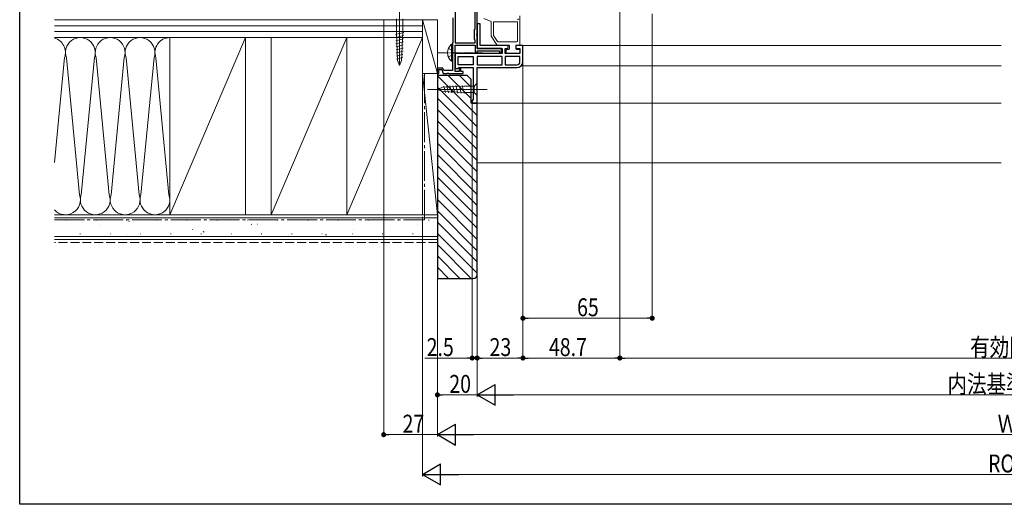
# Model space of a CAD drawing. Extents: x 0 to 998, y 0 to 1603.
# Drawn here: x 0 to 495, y 0 to 244 of the extents above; entities that cross this region are included whole.
import ezdxf

# ---------------------------------------------------------------- set-up
doc = ezdxf.new("R2010")
doc.units = 0
for name, pattern in [('YCENTER_1', [13, 10, -1, 1, -1]), ('YDIVIDE_1', [15, 10, -1, 1, -1, 1, -1]), ('YHIDDEN_1', [4, 3, -1])]:
    doc.linetypes.add(name, pattern=pattern)
for name, color, linetype, lineweight in [('YKK_11', 7, 'CONTINUOUS', 30), ('YKK_12', 2, 'CONTINUOUS', 13), ('YKK_13', 4, 'CONTINUOUS', 13), ('YKK_D', 6, 'CONTINUOUS', 13), ('YSS_K', 3, 'CONTINUOUS', 13)]:
    doc.layers.add(name, color=color, linetype=linetype, lineweight=lineweight)
doc.layers.add('YKK_ZWAK', color=7, linetype='CONTINUOUS')
doc.styles.add('text-b', font='extslim2.shx', dxfattribs={"width": 0.8, "bigfont": 'extfont2.shx'})

msp = doc.modelspace()

# ---------------------------------------------------------------- linework, layer by layer
at = {"layer": 'YKK_11', "color": 0, "linetype": 'ByBlock', "lineweight": -2, "ltscale": 0.5}
for p, q in [((219, 287.9), (219, 231.9)), ((228.9, 238.8), (228.9, 249.6)), ((230, 236.46), (230, 248.5)), ((217.8, 244.5), (217.8, 232.1)), ((228.6, 238.5), (228.9, 238.8)), ((228.6, 233.5), (228.6, 238.5)), ((231.5, 241.5), (230, 241.5)), ((230, 241.5), (230, 229)), ((231.5, 230.5), (231.5, 241.5)), ((228.9, 233.2), (228.6, 233.5)), ((228.9, 231.9), (228.9, 233.2)), ((229.88, 236.27), (230, 236.46)), ((229.88, 235.72), (229.88, 236.27)), ((230, 235.54), (229.88, 235.72)), ((230, 229), (230, 235.54)), ((217.68, 231.86), (217.6, 231.7)), ((217.6, 231.7), (217.6, 217.9)), ((217.8, 232.1), (217.68, 231.86)), ((219, 231.9), (228.9, 231.9)), ((219, 217.5), (219, 230.7)), ((219, 230.7), (229, 230.7)), ((229, 230.7), (229, 226.8)), ((242.2, 229), (230, 229)), ((230, 229), (242.5, 229)), ((230, 226.8), (230, 227.9)), ((230, 227.9), (241.2, 227.9)), ((245.5, 230.5), (231.5, 230.5)), ((241.2, 227.9), (241.2, 226.8)), ((242.2, 226.8), (242.2, 229)), ((242.5, 229), (242.5, 226.5)), ((244, 226.5), (244, 229)), ((244, 229), (245.5, 229)), ((245.5, 229), (245.5, 230.5)), ((253, 230.5), (249.5, 230.5)), ((249.5, 230.5), (249.5, 229)), ((249.5, 229), (251.5, 229)), ((251.5, 229), (251.5, 226.5)), ((253, 222.4), (253, 230.5)), ((242.5, 226.5), (219, 226.5)), ((219, 226.5), (219, 219)), ((220.5, 225), (228, 225)), ((220.5, 220.9), (220.5, 225)), ((220.5, 225), (228, 225)), ((228, 225), (228, 220.9)), ((229, 226.8), (230, 226.8)), ((242.5, 225), (230, 225)), ((230, 225), (230, 220.9)), ((242.5, 225), (230, 225)), ((241.2, 226.8), (242.2, 226.8)), ((242.5, 220.9), (242.5, 225)), ((251.5, 226.5), (244, 226.5)), ((251.5, 225), (244, 225)), ((244, 225), (244, 220.9)), ((251.5, 225), (244, 225)), ((251.5, 222.4), (251.5, 225)), ((212.77, 219.2), (210, 219.2)), ((210, 219.2), (210, 216.5)), ((210.8, 216.5), (210.8, 218.4)), ((210.8, 218.4), (212.21, 218.4)), ((212.21, 218.4), (212.9, 216.5)), ((213.24, 217.9), (212.77, 219.2)), ((217.6, 217.9), (213.24, 217.9)), ((219, 219), (220.2, 219)), ((220.2, 219), (220.48, 219.2)), ((220.48, 219.2), (220.77, 219.4)), ((228, 220.9), (220.5, 220.9)), ((220.77, 219.4), (228, 219.4)), ((221.8, 219.2), (221, 219.2)), ((221, 219.2), (221, 217.5)), ((221.8, 217.5), (221.8, 219.2)), ((228, 219.4), (228, 203)), ((230, 220.9), (242.5, 220.9)), ((230, 201.5), (230, 219.4)), ((230, 219.4), (250, 219.4)), ((244, 220.9), (250, 220.9)), ((210, 216.5), (210.8, 216.5)), ((212.9, 216.5), (214.84, 216.5)), ((214.84, 216.5), (215.03, 216.62)), ((215.03, 216.62), (215.57, 216.62)), ((215.57, 216.62), (215.76, 216.5)), ((215.76, 216.5), (223, 216.5)), ((221, 217.5), (219, 217.5)), ((223, 217.5), (221.8, 217.5)), ((223, 216.5), (223, 217.5)), ((228, 203), (227.5, 203)), ((227.5, 203), (227.5, 201.5)), ((227.5, 201.5), (230, 201.5))]:
    msp.add_line(p, q, dxfattribs=at)
for radius in [1.5, 3]:
    msp.add_arc((250, 222.4), radius, 270, 360, dxfattribs=at)
at = {"layer": 'YKK_12'}
for p, q in [((219, 230.5), (228.98, 230.5)), ((245, 230.5), (246.18, 230.5)), ((249.52, 230.5), (493.5, 230.5)), ((252.14, 220.3), (493.5, 220.3)), ((230, 202), (230, 201.5)), ((230, 201.5), (493.5, 201.5))]:
    msp.add_line(p, q, dxfattribs=at)
at = {"layer": 'YKK_13'}
for p, q in [((191, 247.94), (191, 220.92)), ((189.45, 243.95), (189.45, 237.17)), ((192.55, 237.17), (192.55, 243.95)), ((188.98, 236.01), (193.07, 237.11)), ((189.03, 234.48), (193.01, 235.54)), ((189.09, 232.94), (192.95, 233.97)), ((189.97, 222.99), (189.45, 237.17)), ((192.03, 222.99), (192.55, 237.17)), ((189.14, 231.4), (192.89, 232.4)), ((189.2, 229.86), (192.84, 230.84)), ((189.26, 228.32), (192.78, 229.27)), ((189.31, 226.79), (192.72, 227.7)), ((189.37, 225.25), (192.67, 226.13)), ((189.42, 223.71), (192.61, 224.56)), ((191, 220.5), (189.97, 222.99)), ((191, 220.5), (192.03, 222.99)), ((235, 208.5), (205, 208.5)), ((212.49, 209.53), (210, 208.5)), ((212.49, 207.46), (210, 208.5)), ((223.33, 210.05), (212.49, 209.53)), ((213.19, 210.06), (214.04, 206.89)), ((214.73, 210.14), (215.62, 206.81)), ((216.26, 210.21), (217.19, 206.74)), ((217.79, 210.28), (218.76, 206.66)), ((219.33, 210.36), (220.34, 206.59)), ((220.86, 210.43), (221.91, 206.51)), ((222.39, 210.5), (223.48, 206.44)), ((228.45, 210.05), (223.33, 210.05)), ((230, 211.6), (228.45, 210.05)), ((228.45, 206.95), (228.45, 210.05)), ((230, 205.4), (230, 211.6)), ((223.33, 206.95), (212.49, 207.46)), ((223.33, 206.95), (228.45, 206.95)), ((230, 205.4), (228.45, 206.95))]:
    msp.add_line(p, q, dxfattribs=at)
at = {"layer": 'YKK_13', "ltscale": 0.5}
for p, q in [((237, 242.67), (233.39, 244.04)), ((237, 242.67), (237, 235.2)), ((251.5, 231), (251.5, 245.5)), ((238.2, 242.2), (238.2, 235.56)), ((250, 242.5), (238.5, 242.5)), ((250.3, 232.75), (250.3, 242.2)), ((237, 235.2), (239.91, 230.83)), ((240.19, 232.58), (238.2, 235.56)), ((240.16, 230.7), (245.9, 230.7)), ((250, 232.45), (240.44, 232.45)), ((244.6, 228.2), (244.6, 226.8)), ((245.9, 228.5), (244.9, 228.5)), ((246.2, 228.8), (246.2, 230.4)), ((249.5, 228.8), (249.5, 230.4)), ((249.8, 230.7), (251.2, 230.7)), ((251.1, 228.5), (249.8, 228.5)), ((251.4, 226.8), (251.4, 228.2)), ((251.1, 226.5), (244.9, 226.5))]:
    msp.add_line(p, q, dxfattribs=at)
at = {"layer": 'YKK_13', "linetype": 'YHIDDEN_1', "ltscale": 0.5}
for p, q in [((215.5, 228.98), (217.41, 228.05)), ((217.41, 228.05), (218.02, 226.9)), ((215.5, 224.83), (217.41, 225.76)), ((217.41, 225.76), (218.02, 226.9))]:
    msp.add_line(p, q, dxfattribs=at)
at = {"layer": 'YKK_13', "linetype": 'YDIVIDE_1', "ltscale": 0.3}
for p, q in [((215.5, 228.98), (217.41, 228.05)), ((217.09, 231.15), (217.09, 224.9)), ((217.6, 231.15), (217.09, 231.15)), ((217.09, 222.65), (217.09, 228.9)), ((217.41, 228.05), (218.02, 226.9)), ((217.6, 231.15), (217.6, 224.9)), ((217.6, 222.65), (217.6, 228.9)), ((215.5, 224.83), (217.41, 225.76)), ((217.41, 225.76), (218.02, 226.9)), ((217.6, 222.65), (217.09, 222.65))]:
    msp.add_line(p, q, dxfattribs=at)
at = {"layer": 'YKK_13', "linetype": 'Continuous', "ltscale": 0.5}
for p, q in [((217.09, 231.15), (217.09, 224.9)), ((217.6, 231.15), (217.09, 231.15)), ((217.09, 222.65), (217.09, 228.9)), ((217.6, 231.15), (217.6, 224.9)), ((217.6, 222.65), (217.6, 228.9)), ((217.6, 222.65), (217.09, 222.65))]:
    msp.add_line(p, q, dxfattribs=at)
at = {"layer": 'YKK_13', "linetype": 'YCENTER_1', "ltscale": 0.5}
msp.add_line((210.1, 226.9), (232.6, 226.9), dxfattribs=at)
msp.add_line((210.1, 226.9), (232.6, 226.9), dxfattribs=at)
at = {"layer": 'YKK_13', "ltscale": 0.5}
for centre, radius, start, end in [((250.5, 243.7), 0.2, 210, 60), ((238.5, 242.2), 0.3, 90, 180), ((250, 242.2), 0.3, 0, 90), ((250, 232.75), 0.3, 270, 0), ((240.16, 231), 0.3, 213.6901, 270), ((240.44, 232.75), 0.3, 213.6901, 270), ((244.9, 228.2), 0.3, 90, 180), ((245.9, 230.4), 0.3, 0, 90), ((245.9, 228.8), 0.3, 270, 0), ((249.8, 230.4), 0.3, 90, 180), ((249.8, 228.8), 0.3, 180, 270), ((251.1, 228.2), 0.3, 0, 90), ((251.2, 231), 0.3, 270, 0), ((244.9, 226.8), 0.3, 180, 270), ((251.1, 226.8), 0.3, 270, 0)]:
    msp.add_arc(centre, radius, start, end, dxfattribs=at)
at = {"layer": 'YKK_13', "linetype": 'Continuous', "ltscale": 0.5}
msp.add_arc((220.63, 226.9), 5.53, 129.7941, 230.2059, dxfattribs=at)
at = {"layer": 'YKK_13', "linetype": 'YDIVIDE_1', "ltscale": 0.3}
msp.add_arc((220.63, 226.9), 5.53, 129.7941, 230.2059, dxfattribs=at)
at = {"layer": 'YKK_D', "ltscale": 1.5}
for p, q in [((301.7, 312.7), (301.7, 72.5)), ((301.7, 312.7), (301.7, 72.5)), ((183, 243.5), (183, 34)), ((318, 246.5), (318, 92.5)), ((253, 225.2), (253, 92.5)), ((253, 224.2), (253, 72.5)), ((253, 221.4), (253, 72.5)), ((210, 216.85), (210, 34)), ((210, 216.85), (210, 34)), ((210, 216.85), (210, 54)), ((227.5, 201.25), (227.5, 72.5)), ((230, 201), (230, 54)), ((230, 201), (230, 72.5)), ((230, 201), (230, 54)), ((230, 201), (230, 72.5)), ((202.5, 144.5), (202.5, 14)), ((315.45, 93.5), (255.55, 93.5)), ((224.95, 73.5), (203.6, 73.5)), ((230, 73.5), (227.5, 73.5)), ((250.45, 73.5), (232.55, 73.5)), ((232.55, 73.5), (235.1, 73.5)), ((299.15, 73.5), (255.55, 73.5)), ((734.45, 73.5), (304.25, 73.5)), ((230, 55), (212.55, 55)), ((749.5, 55), (240.5, 55)), ((185.55, 35), (210, 35)), ((769.5, 35), (220.5, 35)), ((777, 15), (213, 15))]:
    msp.add_line(p, q, dxfattribs=at)
at = {"layer": 'YKK_D', "linetype": 'ByBlock', "lineweight": -2}
for p, q in [((254.27, 93.5), (255.55, 93.5)), ((316.72, 93.5), (315.45, 93.5)), ((226.22, 73.5), (224.95, 73.5)), ((231.27, 73.5), (232.55, 73.5)), ((231.27, 73.5), (232.55, 73.5)), ((251.72, 73.5), (250.45, 73.5)), ((254.27, 73.5), (255.55, 73.5)), ((300.43, 73.5), (299.15, 73.5)), ((302.98, 73.5), (304.25, 73.5)), ((211.28, 55), (212.55, 55)), ((184.27, 35), (185.55, 35))]:
    msp.add_line(p, q, dxfattribs=at)
at = {"layer": 'YKK_D', "lineweight": -2}
for p, q in [((230, 55), (239.09, 60.25)), ((239.09, 49.75), (239.09, 60.25)), ((230, 55), (239.09, 49.75)), ((230, 55), (248.19, 55)), ((210, 35), (219.09, 40.25)), ((219.09, 29.75), (219.09, 40.25)), ((210, 35), (219.09, 29.75)), ((210, 35), (228.19, 35)), ((202.5, 15), (211.59, 20.25)), ((211.59, 9.75), (211.59, 20.25)), ((202.5, 15), (211.59, 9.75)), ((202.5, 15), (220.69, 15))]:
    msp.add_line(p, q, dxfattribs=at)
at = {"layer": 'YKK_D', "linetype": 'ByBlock', "const_width": 1.27}
for points in [[(253.64, 93.5, 1), (252.36, 93.5, 1)], [(317.36, 93.5, 1), (318.64, 93.5, 1)], [(226.86, 73.5, 1), (228.14, 73.5, 1)], [(230.64, 73.5, 1), (229.36, 73.5, 1)], [(230.64, 73.5, 1), (229.36, 73.5, 1)], [(252.36, 73.5, 1), (253.64, 73.5, 1)], [(253.64, 73.5, 1), (252.36, 73.5, 1)], [(301.06, 73.5, 1), (302.34, 73.5, 1)], [(302.34, 73.5, 1), (301.06, 73.5, 1)], [(210.64, 55, 1), (209.36, 55, 1)], [(183.64, 35, 1), (182.36, 35, 1)]]:
    msp.add_lwpolyline(points, format="xyb", close=True, dxfattribs=at)
at = {"layer": 'YKK_ZWAK'}
for p, q in [((0, 0), (0, 1560)), ((990, 0), (0, 0))]:
    msp.add_line(p, q, dxfattribs=at)
at = {"layer": 'YSS_K', "color": 0}
for p, q in [((17.5, 243.5), (202.5, 243.5)), ((202.5, 243.5), (202.5, 234.5)), ((202.5, 234.5), (17.5, 234.5)), ((113.5, 234.5), (75.5, 234.5)), ((75.5, 234.5), (75.5, 145.5)), ((113.5, 145.5), (113.5, 234.5)), ((164.5, 234.5), (126.5, 234.5)), ((126.5, 234.5), (126.5, 145.5)), ((164.5, 145.5), (164.5, 234.5)), ((202.5, 234.5), (164.5, 234.5)), ((164.5, 234.5), (164.5, 145.5)), ((202.5, 145.5), (202.5, 234.5)), ((75.5, 145.5), (113.5, 145.5)), ((126.5, 145.5), (164.5, 145.5)), ((164.5, 145.5), (202.5, 145.5))]:
    msp.add_line(p, q, dxfattribs=at)
at = {"layer": 'YSS_K'}
for p, q in [((202.5, 216.5), (202.5, 243.5)), ((202.5, 243.5), (210, 243.5)), ((202.5, 243.5), (210, 216.5)), ((210, 243.5), (210, 216.5)), ((202.5, 240.5), (17.5, 240.5)), ((202.5, 237.5), (17.5, 237.5)), ((210, 216.5), (202.5, 216.5)), ((202.5, 145.5), (202.5, 216.5)), ((202.5, 216.5), (210, 216.5)), ((202.5, 216.5), (210, 145.5)), ((210, 216.5), (210, 145.5)), ((493.5, 171.5), (230, 171.5)), ((210, 145.5), (202.5, 145.5))]:
    msp.add_line(p, q, dxfattribs=at)
at = {"layer": 'YSS_K', "ltscale": 1.5}
for p, q in [((17.5, 234.5), (75.5, 234.5)), ((75.5, 234.5), (75.5, 145.5)), ((113.5, 234.5), (75.5, 145.5)), ((164.5, 234.5), (126.5, 145.5)), ((202.5, 234.5), (164.5, 145.5)), ((75.5, 145.5), (17.5, 145.5)), ((17.5, 144), (210, 144)), ((210, 134.5), (17.5, 134.5))]:
    msp.add_line(p, q, dxfattribs=at)
at = {"layer": 'YSS_K', "linetype": 'Continuous', "ltscale": 1.5}
for p, q in [((17.5, 171.73), (22.55, 224.44)), ((30.04, 155.58), (23.46, 224.41)), ((30.95, 155.57), (37.55, 224.44)), ((45.04, 155.58), (38.46, 224.41)), ((45.95, 155.57), (52.55, 224.44)), ((60.04, 155.58), (53.46, 224.4)), ((60.95, 155.56), (67.55, 224.44)), ((75.04, 155.57), (68.46, 224.4)), ((230, 195.32), (210, 215.32)), ((227, 203.98), (215.48, 215.5)), ((227, 209.64), (221.14, 215.5)), ((230, 189.67), (210, 209.67)), ((230, 184.01), (210, 204.01)), ((230, 178.35), (210, 198.35)), ((230, 200.98), (229.48, 201.5)), ((230, 172.7), (210, 192.7)), ((230, 167.04), (210, 187.04)), ((230, 161.38), (210, 181.38)), ((230, 155.73), (210, 175.73)), ((230, 150.07), (210, 170.07)), ((230, 144.41), (210, 164.41)), ((230, 138.75), (210, 158.75)), ((230, 133.1), (210, 153.1)), ((230, 127.44), (210, 147.44)), ((230, 121.78), (210, 141.78)), ((230, 116.13), (210, 136.13)), ((226.97, 113.5), (210, 130.47)), ((221.31, 113.5), (210, 124.81)), ((215.66, 113.5), (210, 119.16))]:
    msp.add_line(p, q, dxfattribs=at)
at = {"layer": 'YSS_K', "color": 0, "linetype": 'YCENTER_1', "ltscale": 1.5}
for p, q in [((203.5, 143), (203.5, 216.5)), ((17.5, 143), (203.5, 143))]:
    msp.add_line(p, q, dxfattribs=at)
at = {"layer": 'YSS_K', "color": 0, "linetype": 'ByBlock', "lineweight": -2, "ltscale": 0.5}
for p, q in [((210, 215.5), (210, 113.5)), ((225, 215.5), (210, 215.5)), ((227, 213.5), (225, 215.5)), ((227, 201.5), (227, 213.5)), ((230, 201.5), (227, 201.5)), ((230, 115.5), (230, 201.5)), ((210, 113.5), (228, 113.5))]:
    msp.add_line(p, q, dxfattribs=at)
at = {"layer": 'YSS_K', "color": 0, "ltscale": 1.5}
for p, q in [((17.5, 145.5), (210, 145.5)), ((200.68, 143.72), (200.26, 143.99)), ((210, 145.5), (210, 133)), ((23.4, 142.77), (23.15, 142.77)), ((38.6, 142.77), (38.35, 142.77)), ((40.48, 140.27), (40.43, 140.28)), ((53.8, 142.77), (53.55, 142.77)), ((55.26, 142.02), (54.85, 142.3)), ((69, 142.77), (68.75, 142.77)), ((73.02, 142.95), (72.97, 142.96)), ((84.2, 142.77), (83.95, 142.77)), ((99.4, 142.77), (99.15, 142.77)), ((114.6, 142.77), (114.35, 142.77)), ((116.74, 140.51), (116.32, 140.79)), ((119.52, 140.69), (119.47, 140.7)), ((129.8, 142.77), (129.55, 142.77)), ((145, 142.77), (144.75, 142.77)), ((152.07, 143.37), (152.02, 143.38)), ((160.2, 142.77), (159.95, 142.77)), ((175.4, 142.77), (175.15, 142.77)), ((190.6, 142.77), (190.35, 142.77)), ((200.21, 140.52), (200.17, 140.54)), ((205.8, 142.77), (205.55, 142.77)), ((30.53, 135.89), (30.28, 135.89)), ((45.73, 135.89), (45.48, 135.89)), ((54.43, 135.33), (54.38, 135.34)), ((60.93, 135.89), (60.68, 135.89)), ((76.13, 135.89), (75.88, 135.89)), ((86.97, 138.01), (86.93, 138.02)), ((91.33, 135.89), (91.08, 135.89)), ((92.72, 136.82), (92.31, 137.09)), ((106.53, 135.89), (106.28, 135.89)), ((121.73, 135.89), (121.48, 135.89)), ((135.12, 135.16), (135.07, 135.18)), ((136.93, 135.89), (136.68, 135.89)), ((152.13, 135.89), (151.88, 135.89)), ((154.2, 135.3), (153.78, 135.58)), ((167.33, 135.89), (167.08, 135.89)), ((167.67, 137.84), (167.62, 137.86)), ((182.53, 135.89), (182.28, 135.89)), ((197.73, 135.89), (197.48, 135.89)), ((210, 133), (17.5, 133))]:
    msp.add_line(p, q, dxfattribs=at)
at = {"layer": 'YSS_K', "linetype": 'YHIDDEN_1', "ltscale": 1.5}
msp.add_line((210, 131.5), (17.5, 131.5), dxfattribs=at)
at = {"layer": 'YSS_K', "linetype": 'Continuous', "ltscale": 1.5}
for centre, start, end in [((15.5, 226.99), 340.089, 74.5407), ((30.5, 226.99), 340.089, 200.1727), ((45.5, 226.99), 340.089, 200.1727), ((60.5, 226.99), 340.089, 200.1727), ((75.5, 226.99), 89.994, 200.1727), ((23, 153), 222.8462, 20.0814), ((38, 153), 159.9977, 20.0814), ((53, 153), 159.9977, 20.0814), ((68, 153), 159.9977, 20.0814)]:
    msp.add_arc(centre, 7.5, start, end, dxfattribs=at)
at = {"layer": 'YSS_K', "color": 0, "linetype": 'ByBlock', "lineweight": -2, "ltscale": 0.5}
msp.add_arc((228, 115.5), 2, 270, 360, dxfattribs=at)

# ---------------------------------------------------------------- texts
at = {"layer": 'YKK_D', "style": 'text-b', "width": 0.8}
for s, p in [('65', (280.22, 94.5)), ('有効開口＝W-134.7', (477.83, 74.5)), ('2.5', (204.6, 74.5)), ('23', (236.22, 74.5)), ('48.7', (266.07, 74.5)), ('20', (215.99, 56)), ('内法基準寸法w', (466.44, 56)), ('27', (192.49, 36)), ('Ｗ', (491.64, 36)), ('ROW', (486.84, 16))]:
    msp.add_text(s, height=9, dxfattribs=at).set_placement(p)

doc.saveas('drawing.dxf')
